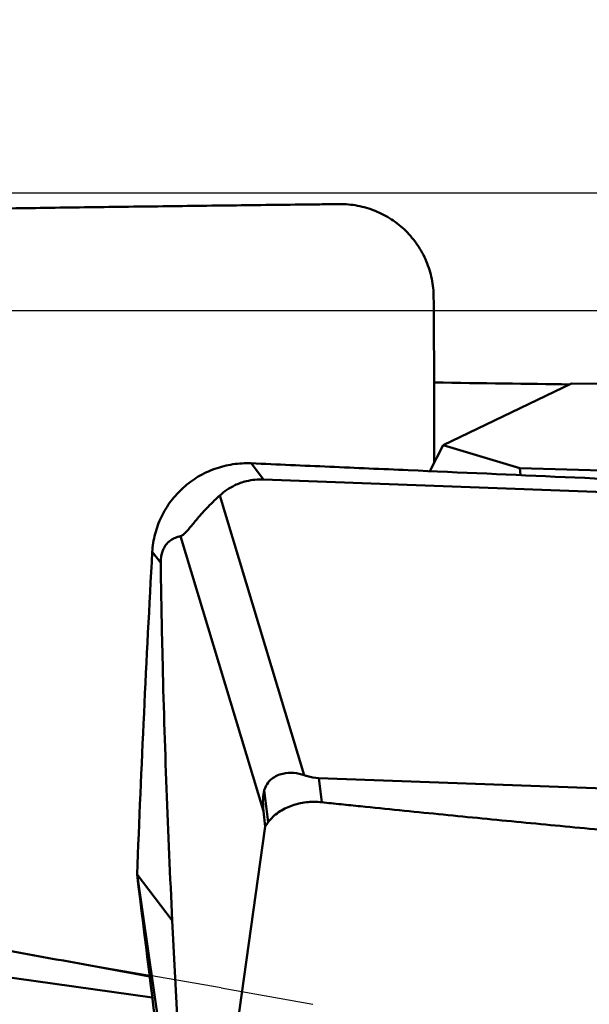
# Model space of a CAD drawing. Units: millimetres. Extents: x -29 to 117, y -68 to 79.
# Drawn here: x 28 to 33, y 18 to 27 of the extents above; entities that cross this region are included whole.
import ezdxf

# ---------------------------------------------------------------- set-up
doc = ezdxf.new("R2010")
doc.units = ezdxf.units.MM
for name, color, linetype, lineweight in [('1', 4, 'Continuous', 50), ('2', 7, 'Continuous', 25), ('cut', 1, 'Continuous', 25), ('nocut', 7, 'Continuous', 25)]:
    doc.layers.add(name, color=color, linetype=linetype, lineweight=lineweight)
doc.styles.add('simplex', font='txt.shx', dxfattribs={"height": 3.5})
doc.dimstyles.new('コピー - ISO-25', dxfattribs={"dimscale": 0, "dimtxt": 3.5, "dimasz": 3.5, "dimexe": 1.5, "dimexo": 0, "dimgap": 2.3, "dimtad": 1, "dimdsep": 46, "dimtxsty": 'simplex', "dimcen": 0.09, "dimclrd": 256, "dimclre": 256, "dimclrt": 256, "dimadec": 0, "dimazin": 0, "dimtfac": 1, "dimtofl": 0, "dimtmove": 0, "dimatfit": 3, "dimfxl": 1, "dimtolj": 1, "dimlwd": -1, "dimlwe": -1, "dimarcsym": 0})

# ---------------------------------------------------------------- blocks, each defined once
blk = doc.blocks.new('*D5')
at = {"layer": '2'}
for p, q in [((0, 20.225), (0, 61.5)), ((63.5, 24.6), (63.5, 61.5)), ((3.5, 60), (60, 60))]:
    blk.add_line(p, q, dxfattribs=at)
at = {"layer": '2', "lineweight": 0}
for points in [[(3.5, 60.5833), (3.5, 59.4167), (0, 60)], [(60, 59.4167), (60, 60.5833), (63.5, 60)]]:
    blk.add_solid(points, dxfattribs=at)
at = {"layer": 'Defpoints', "color": 0, "lineweight": 0}
for p in [(63.5, 60), (63.5, 24.6), (0, 20.225)]:
    blk.add_point(p, dxfattribs=at)
at = {"layer": '2', "insert": (31.75, 64.05), "char_height": 3.5, "attachment_point": 5, "style": 'simplex'}
blk.add_mtext('\\A1;63.5 [2.500"]', dxfattribs=at)
blk = doc.blocks.new('*D7')
at = {"layer": '2'}
for p, q in [((21.5, 25.1357), (21.5, 51.5)), ((63.5, 22.7433), (63.5, 51.5)), ((60, 50), (25, 50)), ((63.5, 50), (117.1, 50))]:
    blk.add_line(p, q, dxfattribs=at)
at = {"layer": '2', "lineweight": 0}
for points in [[(25, 50.5833), (25, 49.4167), (21.5, 50)], [(60, 49.4167), (60, 50.5833), (63.5, 50)]]:
    blk.add_solid(points, dxfattribs=at)
at = {"layer": 'Defpoints', "color": 0, "lineweight": 0}
for p in [(21.5, 50), (21.5, 25.1357), (63.5, 22.7433)]:
    blk.add_point(p, dxfattribs=at)
at = {"layer": '2', "insert": (92.05, 54.05), "char_height": 3.5, "attachment_point": 5, "style": 'simplex'}
blk.add_mtext('\\A1;42 [1.654"](MAX)', dxfattribs=at)

msp = doc.modelspace()

# ---------------------------------------------------------------- linework, layer by layer
at = {"layer": '1'}
for p, q in [((32.04290162, 23.25259322), (33.13578036, 23.77958264)), ((33.13578036, 23.77958264), (44.70979219, 23.61535951)), ((32.04290162, 23.25259322), (31.93114907, 23.03300683)), ((32.04290162, 23.25259322), (32.69493459, 23.05847022)), ((30.51513358, 22.96206935), (30.40989591, 23.09953539)), ((32.70272083, 22.99893884), (32.69493459, 23.05847022)), ((41.42847174, 22.81032532), (32.69493459, 23.05847022)), ((30.51513358, 22.96206935), (41.09881679, 22.57057378)), ((30.14202363, 22.82565687), (30.86196902, 20.44608049)), ((29.80688894, 22.47877048), (30.51445067, 20.1401248)), ((29.56825493, 22.34557511), (29.63997933, 22.25188556)), ((30.98414265, 20.42258458), (31.00958739, 20.21611852)), ((41.56782587, 20.031089), (30.98414265, 20.42258458)), ((30.52123678, 20.3177417), (30.55463272, 20.04675725)), ((30.51445067, 20.1401248), (30.5275268, 20.0103281)), ((30.55463272, 20.04675725), (30.5275268, 20.0103281)), ((30.0762004, 16.78312338), (30.5275268, 20.0103281)), ((29.43912993, 19.60051513), (29.6262327, 18.30240377)), ((29.43912994, 19.60051506), (29.73842194, 19.20956674)), ((29.56849257, 18.55458718), (23.49121158, 19.40986193)), ((29.79526515, 18.08160618), (29.73842194, 19.20956674))]:
    msp.add_line(p, q, dxfattribs=at)
for centre, major_axis, ratio, start_param, end_param in [((31.75121632, 23.7939559), (2.75142442, -0.03862387), 0.0015224141, -1.4924690547, -1.0507774648), ((31.19545622, 18.97994798), (-0.63352257, 1.3932778), 0.1879890432, 0.2101190168, 0.5070079536)]:
    msp.add_ellipse(centre, major_axis=major_axis, ratio=ratio, start_param=start_param, end_param=end_param, dxfattribs=at)
for points, knots in [([(31.15958596, 25.30439211), (31.10394462, 25.30382431), (30.99266948, 25.3024481), (30.77013477, 25.29988577), (30.3807715, 25.295182), (29.82464135, 25.28826505), (29.15744126, 25.2794743), (28.26828554, 25.26712915), (27.15747184, 25.2504425), (25.82536766, 25.2281876), (24.49457907, 25.20342765), (23.3865416, 25.18040186), (22.50099373, 25.16031212), (21.83760379, 25.14434994), (21.28515911, 25.13018253), (20.89868532, 25.11985044), (20.67799283, 25.11369837), (20.56767332, 25.11075989), (20.51252709, 25.10909811)], [0, 0, 0, 0, 0.015675954, 0.0313505224, 0.0626960861, 0.1253743927, 0.188034231, 0.2506743187, 0.3758892439, 0.501005053, 0.6260035449, 0.7508603142, 0.813225666, 0.8755420051, 0.9378028831, 0.9689101218, 0.9844572916, 1, 1, 1, 1]), ([(31.96259603, 24.51241673), (31.96218679, 24.56472453), (31.95116183, 24.66952546), (31.90438201, 24.82022607), (31.82917145, 24.95886472), (31.7284117, 25.07998316), (31.60601332, 25.17891391), (31.46669656, 25.25177849), (31.31598719, 25.2959643), (31.21157176, 25.30492261), (31.15958596, 25.30439211)], [0, 0, 0, 0, 0.1253825335, 0.2507025097, 0.3759145645, 0.5009896639, 0.6259147202, 0.7506996728, 0.8753866211, 1, 1, 1, 1]), ([(31.96703912, 23.1035254), (31.96747192, 23.4557503), (31.96645466, 23.92538718), (31.96351458, 24.39501186), (31.96259603, 24.51241673)], [0, 0, 0, 0, 0.7499998765, 1, 1, 1, 1]), ([(30.40989592, 23.09953539), (30.35778769, 23.10182341), (30.25274489, 23.09614196), (30.09986086, 23.05762982), (29.95703928, 22.99040345), (29.82985341, 22.89705838), (29.72322655, 22.78114713), (29.64129761, 22.64711932), (29.58725023, 22.50023313), (29.57112763, 22.39716373), (29.56825493, 22.34557511)], [0, 0, 0, 0, 0.1251514863, 0.2505526804, 0.3760758424, 0.5015302781, 0.626751355, 0.7516075107, 0.8760239824, 1, 1, 1, 1]), ([(30.40989591, 23.09953539), (30.6326033, 23.08975654), (31.07797841, 23.07048534), (31.96847296, 23.03140576), (33.52564387, 22.96263953), (35.74792881, 22.86262402), (38.4103907, 22.73913016), (40.18340866, 22.6538683), (41.06866991, 22.60995295)], [0, 0, 0, 0, 0.0626770648, 0.12533947, 0.2506137141, 0.5009201937, 0.7507925956, 1, 1, 1, 1]), ([(30.51513358, 22.96206935), (30.46655432, 22.96386632), (30.38153209, 22.95603539), (30.25305936, 22.91042667), (30.18006217, 22.86035785), (30.14202363, 22.82565687)], [0, 0, 0, 0, 0.358702622, 0.6200741586, 1, 1, 1, 1]), ([(30.14202363, 22.82565687), (30.11690346, 22.80274077), (30.05814761, 22.7472345), (29.98095895, 22.66440872), (29.91992494, 22.5907782), (29.88136701, 22.54377403), (29.85751344, 22.51641226), (29.83972615, 22.49862721), (29.82433445, 22.48616356), (29.81343686, 22.48025854), (29.80688894, 22.47877048)], [0, 0, 0, 0, 0.2106243495, 0.5005072802, 0.7005723783, 0.803003323, 0.8770564347, 0.9254442169, 0.9584055627, 1, 1, 1, 1]), ([(29.80688894, 22.47877048), (29.793162, 22.47565095), (29.76458566, 22.46709873), (29.71987224, 22.44420639), (29.68103827, 22.40742945), (29.64598574, 22.34247938), (29.63947979, 22.28813991), (29.63997933, 22.25188556)], [0, 0, 0, 0, 0.1370716166, 0.2891919759, 0.4855677608, 0.6469465164, 1, 1, 1, 1]), ([(29.56825493, 22.34557511), (29.54278788, 21.88823235), (29.49559211, 20.97339549), (29.4566223, 20.05817027), (29.43912993, 19.60051507)], [0, 0, 0, 0, 0.5000337925, 1, 1, 1, 1]), ([(29.63997933, 22.25188556), (29.64364629, 21.98575699), (29.66271948, 20.97125668), (29.70074849, 19.95713458), (29.73842194, 19.20956674)], [0, 0, 0, 0, 0.2623057165, 1, 1, 1, 1]), ([(30.52123678, 20.3177417), (30.52696861, 20.33655535), (30.54331904, 20.37321568), (30.58242865, 20.41639236), (30.62921065, 20.4447372), (30.69193819, 20.46551004), (30.77178783, 20.46963555), (30.83296749, 20.45598226), (30.86196902, 20.44608049)], [0, 0, 0, 0, 0.1447973185, 0.2908730518, 0.4216577874, 0.5431790816, 0.7743802917, 1, 1, 1, 1]), ([(30.86196902, 20.44608049), (30.87058598, 20.44313847), (30.91024187, 20.43079592), (30.95172774, 20.42378362), (30.98414265, 20.42258458)], [0, 0, 0, 0, 0.2191820269, 1, 1, 1, 1]), ([(31.0095874, 20.21611851), (30.98748405, 20.21850555), (30.94323678, 20.22061616), (30.85630157, 20.21582411), (30.77199682, 20.19657808), (30.69466471, 20.1634364), (30.64152249, 20.13221156), (30.59392548, 20.09364915), (30.56683363, 20.06308099), (30.55463272, 20.04675725)], [0, 0, 0, 0, 0.1317214678, 0.2617843673, 0.5152662417, 0.6384880467, 0.7593250149, 0.8792532126, 1, 1, 1, 1]), ([(41.65664626, 19.31037441), (41.60099584, 19.31422811), (41.48973122, 19.32240107), (41.26718834, 19.33837763), (40.98905301, 19.35865835), (40.65532422, 19.38311602), (40.21044267, 19.41604418), (39.6544695, 19.45774121), (38.76526471, 19.52568393), (37.65437535, 19.61301306), (36.32224524, 19.72210206), (34.9914221, 19.83599472), (33.88345304, 19.93550617), (32.99798024, 20.01830393), (32.44506142, 20.07150731), (32.00302004, 20.11500932), (31.67170867, 20.14816255), (31.39572605, 20.17613567), (31.17505478, 20.19899928), (31.06471316, 20.21016523), (31.00958739, 20.21611852)], [0, 0, 0, 0, 0.0156608515, 0.0313207485, 0.0626380778, 0.0939525254, 0.1252638731, 0.1878768633, 0.2504761196, 0.3756290365, 0.5007123628, 0.6257127951, 0.7506124322, 0.8130172167, 0.875386806, 0.9065569773, 0.9377164526, 0.9688645131, 0.9844338697, 1, 1, 1, 1]), ([(21.66558929, 20.06347118), (22.98429483, 19.8587002), (24.95919414, 19.54172248), (27.58506758, 19.09138772), (28.89360134, 18.8550345), (29.54642097, 18.73325132)], [0, 0, 0, 0, 0.5009064037, 0.7507377573, 1, 1, 1, 1]), ([(29.83134334, 16.3699712), (29.80170811, 16.62400043), (29.73924444, 17.15141519), (29.60936795, 18.22837075), (29.50713198, 19.05104961), (29.43912993, 19.60051513)], [0, 0, 0, 0, 0.2357688319, 0.4896025393, 1, 1, 1, 1]), ([(28.76460334, 15.54765188), (28.46076346, 15.70443695), (27.87196675, 16.01600071), (27.03233373, 16.49652858), (26.27189057, 16.98109494), (25.59875814, 17.46927526), (25.00613077, 17.95832826), (24.47398924, 18.44536961), (23.97694689, 18.92992229), (23.653176, 19.25109392), (23.49121158, 19.40986193)], [0, 0, 0, 0, 0.1560407699, 0.3039796905, 0.4413980424, 0.5673600219, 0.6832180843, 0.791866527, 0.8964905886, 1, 1, 1, 1])]:
    msp.add_open_spline(points, degree=3, knots=knots, dxfattribs=at)
at = {"layer": 'cut'}
for p, q in [((20.55902728, 25.4), (62.7, 25.4)), ((30.15459386, 18.63729198), (23.82620627, 19.73045398)), ((30.15459386, 18.63729198), (30.93480121, 18.49747083))]:
    msp.add_line(p, q, dxfattribs=at)
at = {"layer": 'nocut'}
msp.add_line((20.44338933, 24.4), (59.9, 24.4), dxfattribs=at)

# ---------------------------------------------------------------- dimensions: what is measured, and where the dimension line sits
at = {"layer": '2'}
dim = msp.add_linear_dim(base=(63.5, 60), p1=(0, 20.2249970597), p2=(63.5, 24.6), dimstyle='コピー - ISO-25', override={"dimscale": 1, "dimdec": 8}, dxfattribs=at)
dim.commit()
dim.dimension.update_dxf_attribs({"geometry": '*D5', "text_midpoint": (31.75, 64.05)})
dim = msp.add_linear_dim(base=(21.5, 50), p1=(63.5, 22.7432665955), p2=(21.5, 25.1356502506), text='<>(MAX)', dimstyle='コピー - ISO-25', override={"dimscale": 1, "dimdec": 8}, dxfattribs=at)
dim.commit()
dim.dimension.update_dxf_attribs({"geometry": '*D7', "text_midpoint": (92.05, 50), "dimtype": 160})

doc.saveas('drawing.dxf')
